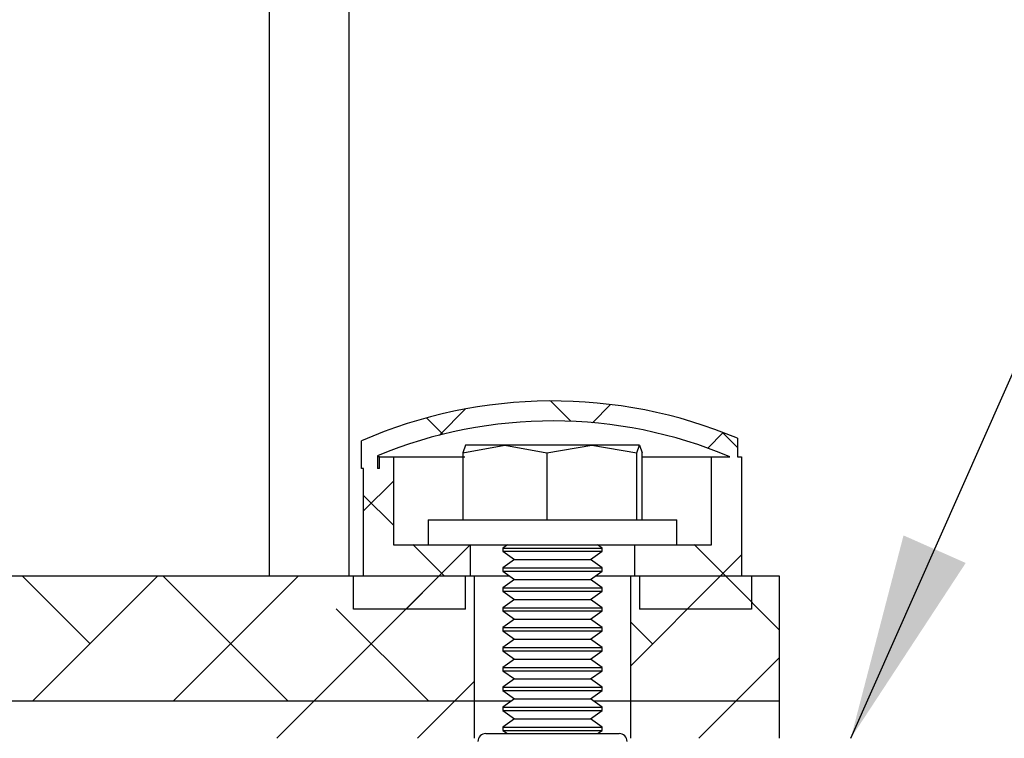
# Model space of a CAD drawing. Units: inches. Extents: x 0.1 to 33.9, y 0.1 to 21.9.
# Drawn here: x 19.6 to 20.8, y 18.8 to 19.7 of the extents above; entities that cross this region are included whole.
import ezdxf

# ---------------------------------------------------------------- set-up
doc = ezdxf.new("R2010")
doc.units = ezdxf.units.IN
doc.header["$MEASUREMENT"] = 0
doc.dimstyles.new('SLDDIMSTYLE0', dxfattribs={"dimtxt": 0.18, "dimasz": 0.26, "dimexe": 0, "dimexo": 0.0625, "dimgap": 0, "dimtad": 0, "dimtih": 1, "dimtoh": 1, "dimdec": 0, "dimrnd": 1e-09, "dimzin": 0, "dimdsep": 46, "dimtxsty": 'Standard', "dimsah": 1, "dimcen": 0.09, "dimadec": 0, "dimazin": 0, "dimtfac": 0.26, "dimtdec": 0, "dimtofl": 0, "dimtmove": 0, "dimatfit": 3, "dimfxl": 0, "dimfrac": 2, "dimtolj": 1, "dimtzin": 0, "dimarcsym": 0})

# ---------------------------------------------------------------- blocks, each defined once
blk = doc.blocks.new('SW_HATCH_0')
at = {"color": 0, "linetype": 'Continuous', "lineweight": 18}
for p, q in [((-0.3984, 1.3984), (-0.424, 1.424)), ((-0.5635, 1.381), (-0.5306, 1.4139)), ((-0.3711, 1.3967), (-0.3483, 1.4195)), ((-0.559, 1.3822), (-0.5795, 1.4027)), ((-0.2262, 1.3648), (-0.2067, 1.3843)), ((-0.1888, 1.3656), (-0.208, 1.3848)), ((-0.6588, 1.2857), (-0.6213, 1.3232)), ((-0.6213, 1.2678), (-0.6588, 1.3053)), ((-0.5575, 1.204), (-0.5969, 1.2434)), ((-0.5638, 1.204), (-0.5247, 1.2431)), ((-0.204, 1.204), (-0.2434, 1.2434)), ((-0.2102, 1.204), (-0.1838, 1.2304)), ((-1.0026, 1.1187), (-1.0879, 1.204)), ((-1.0748, 1.0465), (-0.9173, 1.204)), ((-0.7536, 1.0465), (-0.9111, 1.204)), ((-0.898, 1.0465), (-0.7406, 1.204)), ((-0.7213, 1.0465), (-0.5638, 1.204)), ((-0.6053, 1.1625), (-0.5638, 1.204)), ((-0.3229, 1.0913), (-0.2102, 1.204)), ((-0.1359, 1.1359), (-0.204, 1.204)), ((-0.5768, 1.0465), (-0.6932, 1.1629)), ((-0.2955, 1.1187), (-0.3229, 1.1461)), ((-0.1909, 1.0465), (-0.1359, 1.1016)), ((-0.5445, 1.0465), (-0.5197, 1.0713)), ((-0.7678, 1), (-0.7213, 1.0465)), ((-0.591, 1), (-0.5445, 1.0465)), ((-0.2374, 1), (-0.1909, 1.0465))]:
    blk.add_line(p, q, dxfattribs=at)

msp = doc.modelspace()

# ---------------------------------------------------------------- linework, layer by layer
at = {"color": 7, "linetype": 'Continuous', "lineweight": 25}
for p, q in [((19.868453, 19.037), (19.868453, 20.878624)), ((19.968453, 20.878624), (19.968453, 19.037)), ((19.984358, 19.172), (19.984358, 19.206909)), ((20.456858, 19.210122), (20.456858, 19.187)), ((20.111542, 19.19184), (20.164468, 19.20162)), ((20.115024, 19.20162), (20.111542, 19.19184)), ((20.164468, 19.20162), (20.115024, 19.20162)), ((20.164468, 19.20162), (20.217393, 19.19184)), ((20.273801, 19.20162), (20.164468, 19.20162)), ((20.217393, 19.19184), (20.273801, 19.20162)), ((20.273801, 19.20162), (20.33021, 19.19184)), ((20.333692, 19.20162), (20.273801, 19.20162)), ((20.33021, 19.19184), (20.333692, 19.20162)), ((20.333692, 19.20162), (20.337174, 19.19184)), ((20.004358, 19.188161), (20.004358, 19.172)), ((20.006858, 19.187), (20.004358, 19.187)), ((20.006858, 19.187), (20.024358, 19.187)), ((20.006858, 19.172), (20.006858, 19.187)), ((20.024358, 19.187), (20.024358, 19.07637)), ((20.024358, 19.187), (20.114235, 19.187)), ((20.111542, 19.19184), (20.111542, 19.10762)), ((20.217393, 19.19184), (20.217393, 19.10762)), ((20.33021, 19.10762), (20.33021, 19.19184)), ((20.337174, 19.10762), (20.337174, 19.19184)), ((20.337174, 19.187), (20.424358, 19.187)), ((20.424358, 19.07637), (20.424358, 19.187)), ((20.424358, 19.187), (20.447139, 19.187)), ((20.456858, 19.187), (20.461858, 19.187)), ((20.461858, 19.187), (20.461858, 19.037)), ((19.986858, 19.172), (19.984358, 19.172)), ((19.986858, 19.037), (19.986858, 19.172)), ((20.006858, 19.172), (20.004358, 19.172)), ((20.068108, 19.10762), (20.068108, 19.07637)), ((20.068108, 19.10762), (20.380608, 19.10762)), ((20.380608, 19.07637), (20.380608, 19.10762)), ((20.024358, 19.07637), (20.068108, 19.07637)), ((20.068108, 19.07637), (20.380608, 19.07637)), ((20.121012, 19.07637), (20.121012, 19.037)), ((20.167807, 19.07637), (20.161858, 19.072204)), ((20.161858, 19.072204), (20.161858, 19.068035)), ((20.161858, 19.072204), (20.276681, 19.072204)), ((20.276681, 19.072204), (20.286858, 19.072204)), ((20.286858, 19.072204), (20.280909, 19.07637)), ((20.286858, 19.068035), (20.286858, 19.072204)), ((20.327705, 19.037), (20.327705, 19.07637)), ((20.380608, 19.07637), (20.424358, 19.07637)), ((20.161858, 19.068035), (20.176733, 19.05762)), ((20.161858, 19.068035), (20.190174, 19.068035)), ((20.176733, 19.05762), (20.161858, 19.047204)), ((20.176733, 19.05762), (20.271983, 19.05762)), ((20.190174, 19.068035), (20.286858, 19.068035)), ((20.271983, 19.05762), (20.286858, 19.068035)), ((20.286858, 19.047204), (20.271983, 19.05762)), ((20.161858, 19.047204), (20.161858, 19.043036)), ((20.161858, 19.047204), (20.276681, 19.047204)), ((20.276681, 19.047204), (20.286858, 19.047204)), ((20.286858, 19.043036), (20.286858, 19.047204)), ((20.125933, 19.037), (18.62987, 19.037)), ((19.974358, 18.9955), (19.974358, 19.037)), ((20.114858, 19.037), (19.974358, 19.037)), ((20.121012, 19.037), (19.986858, 19.037)), ((20.114858, 18.9955), (20.114858, 19.037)), ((20.125933, 19.037), (20.125933, 18.879519)), ((20.170478, 19.037), (20.125933, 19.037)), ((20.161858, 19.043036), (20.176733, 19.03262)), ((20.161858, 19.043036), (20.190174, 19.043036)), ((20.176733, 19.03262), (20.161858, 19.022204)), ((20.176733, 19.03262), (20.271983, 19.03262)), ((20.190174, 19.043036), (20.286858, 19.043036)), ((20.271983, 19.03262), (20.286858, 19.043036)), ((20.286858, 19.022204), (20.271983, 19.03262)), ((20.322783, 19.037), (20.278238, 19.037)), ((20.322783, 18.879519), (20.322783, 19.037)), ((20.509791, 19.037), (20.322783, 19.037)), ((20.461858, 19.037), (20.327705, 19.037)), ((20.333858, 19.037), (20.333858, 18.9955)), ((20.474358, 19.037), (20.333858, 19.037)), ((20.474358, 19.037), (20.474358, 18.9955)), ((20.509791, 18.879519), (20.509791, 19.037)), ((20.161858, 19.022204), (20.161858, 19.018036)), ((20.161858, 19.022204), (20.276681, 19.022204)), ((20.276681, 19.022204), (20.286858, 19.022204)), ((20.286858, 19.018036), (20.286858, 19.022204)), ((20.161858, 19.018036), (20.176733, 19.00762)), ((20.161858, 19.018036), (20.190174, 19.018036)), ((20.190174, 19.018036), (20.286858, 19.018036)), ((20.271983, 19.00762), (20.286858, 19.018036)), ((20.114858, 18.9955), (19.974358, 18.9955)), ((20.176733, 19.00762), (20.161858, 18.997205)), ((20.161858, 18.997205), (20.161858, 18.993036)), ((20.161858, 18.997205), (20.276681, 18.997205)), ((20.176733, 19.00762), (20.271983, 19.00762)), ((20.286858, 18.997205), (20.271983, 19.00762)), ((20.276681, 18.997205), (20.286858, 18.997205)), ((20.286858, 18.993036), (20.286858, 18.997205)), ((20.474358, 18.9955), (20.333858, 18.9955)), ((20.161858, 18.993036), (20.176733, 18.98262)), ((20.161858, 18.993036), (20.190174, 18.993036)), ((20.190174, 18.993036), (20.286858, 18.993036)), ((20.271983, 18.98262), (20.286858, 18.993036)), ((20.176733, 18.98262), (20.161858, 18.972205)), ((20.161858, 18.972205), (20.161858, 18.968036)), ((20.161858, 18.972205), (20.276681, 18.972205)), ((20.176733, 18.98262), (20.271983, 18.98262)), ((20.286858, 18.972205), (20.271983, 18.98262)), ((20.276681, 18.972205), (20.286858, 18.972205)), ((20.286858, 18.968036), (20.286858, 18.972205)), ((20.161858, 18.968036), (20.176733, 18.95762)), ((20.161858, 18.968036), (20.190174, 18.968036)), ((20.190174, 18.968036), (20.286858, 18.968036)), ((20.271983, 18.95762), (20.286858, 18.968036)), ((20.176733, 18.95762), (20.161858, 18.947205)), ((20.161858, 18.947205), (20.161858, 18.943036)), ((20.161858, 18.947205), (20.276681, 18.947205)), ((20.176733, 18.95762), (20.271983, 18.95762)), ((20.286858, 18.947205), (20.271983, 18.95762)), ((20.276681, 18.947205), (20.286858, 18.947205)), ((20.286858, 18.943036), (20.286858, 18.947205)), ((20.161858, 18.943036), (20.176733, 18.93262)), ((20.161858, 18.943036), (20.190174, 18.943036)), ((20.190174, 18.943036), (20.286858, 18.943036)), ((20.271983, 18.93262), (20.286858, 18.943036)), ((20.176733, 18.93262), (20.161858, 18.922204)), ((20.161858, 18.922204), (20.161858, 18.918035)), ((20.161858, 18.922204), (20.276681, 18.922204)), ((20.176733, 18.93262), (20.271983, 18.93262)), ((20.286858, 18.922204), (20.271983, 18.93262)), ((20.276681, 18.922204), (20.286858, 18.922204)), ((20.286858, 18.918035), (20.286858, 18.922204)), ((20.161858, 18.918035), (20.176733, 18.90762)), ((20.161858, 18.918035), (20.190174, 18.918035)), ((20.190174, 18.918035), (20.286858, 18.918035)), ((20.271983, 18.90762), (20.286858, 18.918035)), ((20.176733, 18.90762), (20.161858, 18.897204)), ((20.161858, 18.897204), (20.161858, 18.893035)), ((20.161858, 18.897204), (20.276681, 18.897204)), ((20.176733, 18.90762), (20.271983, 18.90762)), ((20.286858, 18.897204), (20.271983, 18.90762)), ((20.276681, 18.897204), (20.286858, 18.897204)), ((20.286858, 18.893035), (20.286858, 18.897204)), ((20.161858, 18.893035), (20.176733, 18.88262)), ((20.161858, 18.893035), (20.190174, 18.893035)), ((20.190174, 18.893035), (20.286858, 18.893035)), ((20.271983, 18.88262), (20.286858, 18.893035)), ((20.125933, 18.879519), (18.62987, 18.879519)), ((20.125933, 18.879519), (20.125933, 18.83302)), ((20.172305, 18.879519), (20.125933, 18.879519)), ((20.176733, 18.88262), (20.161858, 18.872204)), ((20.161858, 18.872204), (20.161858, 18.868035)), ((20.161858, 18.872204), (20.276681, 18.872204)), ((20.176733, 18.88262), (20.271983, 18.88262)), ((20.286858, 18.872204), (20.271983, 18.88262)), ((20.322783, 18.879519), (20.276411, 18.879519)), ((20.276681, 18.872204), (20.286858, 18.872204)), ((20.286858, 18.868035), (20.286858, 18.872204)), ((20.322783, 18.83302), (20.322783, 18.879519)), ((20.509791, 18.879519), (20.322783, 18.879519)), ((20.509791, 18.83302), (20.509791, 18.879519)), ((20.161858, 18.868035), (20.176733, 18.85762)), ((20.161858, 18.868035), (20.190174, 18.868035)), ((20.190174, 18.868035), (20.286858, 18.868035)), ((20.271983, 18.85762), (20.286858, 18.868035)), ((20.176733, 18.85762), (20.161858, 18.847204)), ((20.161858, 18.847204), (20.161858, 18.843036)), ((20.161858, 18.847204), (20.276681, 18.847204)), ((20.176733, 18.85762), (20.271983, 18.85762)), ((20.286858, 18.847204), (20.271983, 18.85762)), ((20.276681, 18.847204), (20.286858, 18.847204)), ((20.286858, 18.843036), (20.286858, 18.847204)), ((20.140451, 18.83887), (20.178465, 18.83887)), ((20.161858, 18.843036), (20.167807, 18.83887)), ((20.161858, 18.843036), (20.190174, 18.843036)), ((20.178465, 18.83887), (20.308266, 18.83887)), ((20.190174, 18.843036), (20.286858, 18.843036)), ((20.280909, 18.83887), (20.286858, 18.843036))]:
    msp.add_line(p, q, dxfattribs=at)
for centre, radius, start, end in [((20.224358, 18.657004), 0.599996, 67.20079, 113.578311), ((20.224358, 18.656998), 0.574921, 67.201045, 112.498641), ((20.14045, 18.829028), 0.009842, 89.994536, 180.005037), ((20.308267, 18.829028), 0.009842, 359.994963, 90.005464)]:
    msp.add_arc(centre, radius, start, end, dxfattribs=at)

# ---------------------------------------------------------------- block references
at = {"color": 7, "linetype": 'Continuous', "lineweight": 18}
msp.add_blockref('SW_HATCH_0', (20.645668, 17.833019), dxfattribs=at)

# ---------------------------------------------------------------- leaders
at = {"color": 7, "linetype": 'Continuous', "lineweight": 0}
msp.add_leader([(20.599211, 18.83302), (20.893066, 19.495912), (21.143066, 19.495912)], dimstyle='SLDDIMSTYLE0', dxfattribs=at)

doc.saveas('drawing.dxf')
